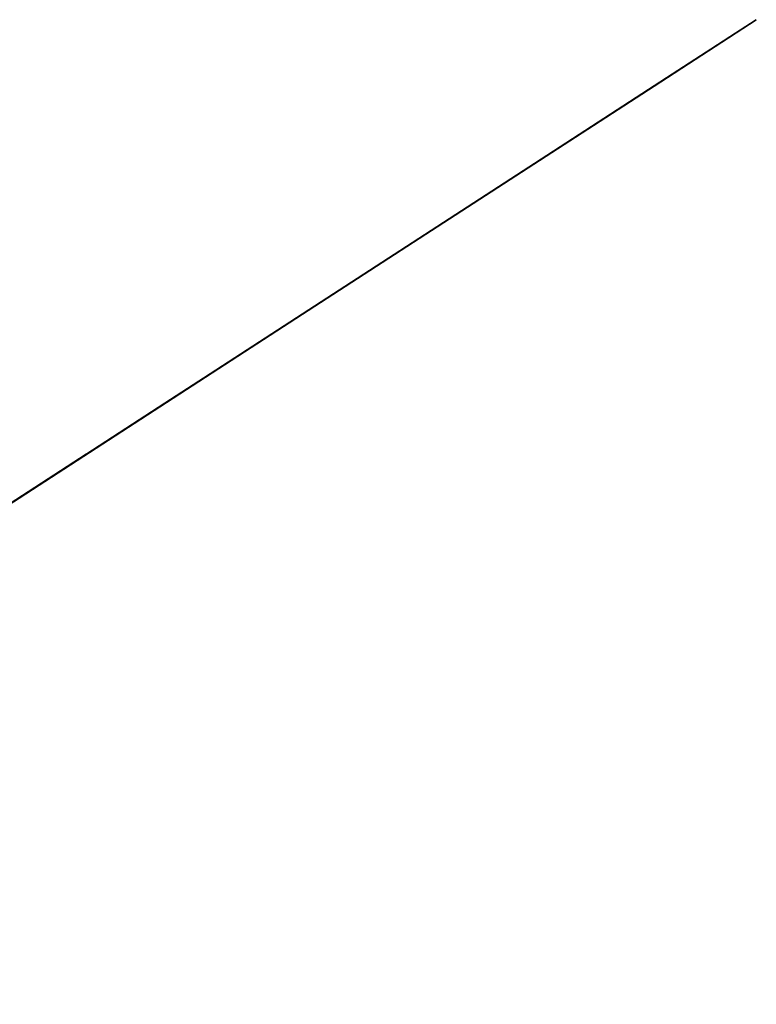
# Model space of a CAD drawing. Extents: x -25 to 17516, y -32 to 19482.
# Drawn here: x -10 to -2, y -27 to -16 of the extents above; entities that cross this region are included whole.
import ezdxf

# ---------------------------------------------------------------- set-up
doc = ezdxf.new("R2010")
doc.units = 0
doc.header["$MEASUREMENT"] = 0
doc.layers.get('0').update_dxf_attribs({"linetype": 'CONTINUOUS'})

# ---------------------------------------------------------------- blocks, each defined once
blk = doc.blocks.new('HEATHER')
at = {"color": 139}
mesh = blk.add_polyface(dxfattribs=at)
corners = [(1.85, 0, 48.372), (1.443, 0, 48.144), (2.501, 0, 48.03), (1.443, 0, 49.247), (1.501, 0, 49.122), (-0.934, 0, 32.602), (-3.578, 0, 32.793), (-3.578, 0, 32.218), (-0.074, 0, 32.726), (0.842, 0, 32.946), (-3.541, 0, 33.16), (1.759, 0, 33.166), (-2.894, 0, 35.028), (2.778, 0, 33.833), (3.797, 0, 34.501), (4.158, 0, 34.654), (4.259, 0, 34.697), (4.41, 0, 34.762), (5.108, 0, 35.314), (-2.611, 0, 37.355), (5.982, 0, 36.501), (6.604, 0, 37.459), (-2.284, 0, 40.047), (6.849, 0, 37.836), (6.458, 0, 38.668), (6.333, 0, 40.215), (-1.934, 0, 42.922), (6.458, 0, 41.762), (6.397, 0, 42.136), (7.244, 0, 43.838), (-1.339, 0, 46.037), (8.236, 0, 45.028), (8.826, 0, 45.585), (9.041, 0, 45.889), (8.249, 0, 46.903), (-0.013, 0, 49.388), (7.941, 0, 47.121), (0.873, 0, 48.806), (0.637, 0, 49.454), (0.646, 0, 49.982), (0.888, 0, 50.426), (7.578, 0, 48.106), (2.501, 0, 48.26), (7.938, 0, 49.528), (2.706, 0, 48.709), (3.541, 0, 49.212), (3.943, 0, 49.883), (8.615, 0, 51.238), (4.272, 0, 50.642), (4.272, 0, 51.194), (4.393, 0, 51.779), (9.803, 0, 52.699), (5.974, 0, 52.153), (6.551, 0, 52.808), (9.276, 0, 53.15), (6.717, 0, 53.187), (6.717, 0, 54.015), (6.576, 0, 54.196), (6.717, 0, 53.463), (4.92, 0, 52.291), (5.287, 0, 52.395), (5.806, 0, 52.63)]
mesh.append_faces([[corners[k] for k in face] for face in [(3, 0, 4), (5, 6, 7), (39, 38, 40), (56, 54, 57), (55, 56, 58), (60, 52, 61)]], dxfattribs={"vtx0": -1, "color": 139})
mesh.append_faces([[corners[k] for k in face] for face in [(0, 1, 2), (1, 0, 3), (6, 9, 10), (10, 11, 12), (12, 18, 19), (19, 21, 22), (22, 25, 26), (26, 29, 30), (30, 1, 35), (35, 38, 39), (41, 2, 36), (2, 41, 42), (42, 43, 44), (44, 43, 45), (45, 43, 46), (46, 47, 48), (48, 47, 49), (49, 47, 50), (52, 51, 53), (53, 54, 55), (59, 52, 60)]], dxfattribs={"vtx0": -1, "vtx1": -1, "color": 139})
mesh.append_faces([[corners[k] for k in face] for face in [(30, 34, 1), (1, 36, 2), (50, 51, 52), (55, 54, 56)]], dxfattribs={"vtx0": -1, "vtx1": -1, "vtx2": -1, "color": 139})
mesh.append_faces([[corners[k] for k in face] for face in [(6, 5, 8), (6, 8, 9), (10, 9, 11), (12, 11, 13), (12, 13, 14), (12, 14, 15), (12, 15, 16), (12, 16, 17), (12, 17, 18), (19, 18, 20), (19, 20, 21), (22, 21, 23), (22, 23, 24), (22, 24, 25), (26, 25, 27), (26, 27, 28), (26, 28, 29), (30, 29, 31), (30, 31, 32), (30, 32, 33), (30, 33, 34), (1, 34, 36), (35, 1, 37), (35, 37, 38), (42, 41, 43), (46, 43, 47), (50, 47, 51), (53, 51, 54), (52, 59, 50)]], dxfattribs={"vtx0": -1, "vtx2": -1, "color": 139})
at = {"color": 21}
mesh = blk.add_polyface(dxfattribs=at)
corners = [(7.347, 0, 34.776), (6.01, 0, 33.239), (7.067, 0, 33.239), (5.553, 0, 33.364), (5.264, 0, 33.925), (5.134, 0, 34.275), (5.111, 0, 34.466), (5.349, 0, 35.15), (7.689, 0, 35.715), (5.108, 0, 35.314), (5.982, 0, 36.501), (7.75, 0, 35.958), (7.439, 0, 36.591), (6.996, 0, 37.044), (6.604, 0, 37.459), (4.605, 0, 34.085), (4.259, 0, 33.988), (4.397, 0, 33.988), (4.075, 0, 33.988), (3.974, 0, 34.141), (4.923, 0, 34.481), (3.974, 0, 34.282), (4.016, 0, 34.389), (4.058, 0, 34.495), (5.016, 0, 34.624), (4.158, 0, 34.654), (5.033, 0, 34.736), (4.259, 0, 34.697), (4.41, 0, 34.762), (5.112, 0, 34.946)]
mesh.append_faces([[corners[k] for k in face] for face in [(0, 1, 2), (10, 13, 14), (15, 16, 17)]], dxfattribs={"vtx0": -1, "color": 21})
mesh.append_faces([[corners[k] for k in face] for face in [(1, 0, 3), (3, 0, 4), (4, 0, 5), (5, 0, 6), (6, 0, 7), (9, 8, 10), (16, 15, 18), (18, 15, 19), (19, 20, 21), (21, 20, 22), (22, 20, 23), (23, 24, 25), (25, 26, 27), (27, 26, 28), (28, 29, 9)]], dxfattribs={"vtx0": -1, "vtx1": -1, "color": 21})
mesh.append_faces([[corners[k] for k in face] for face in [(7, 8, 9)]], dxfattribs={"vtx0": -1, "vtx1": -1, "vtx2": -1, "color": 21})
mesh.append_faces([[corners[k] for k in face] for face in [(7, 0, 8), (10, 8, 11), (10, 11, 12), (10, 12, 13), (19, 15, 20), (23, 20, 24), (25, 24, 26), (28, 26, 29), (9, 29, 7)]], dxfattribs={"vtx0": -1, "vtx2": -1, "color": 21})
at = {"color": 139}
mesh = blk.add_polyface(dxfattribs=at)
corners = [(6.551, 0, 52.808), (5.806, 0, 52.63), (5.974, 0, 52.153), (5.34, 0, 53.004), (6.717, 0, 53.187), (5.151, 0, 53.155), (5.15, 0, 53.547), (6.717, 0, 53.463), (6.717, 0, 54.015), (5.151, 0, 53.605), (5.151, 0, 53.881), (5.468, 0, 54.214), (6.576, 0, 54.196), (5.616, 0, 55.43)]
mesh.append_faces([[corners[k] for k in face] for face in [(0, 1, 2), (11, 12, 13)]], dxfattribs={"vtx0": -1, "color": 139})
mesh.append_faces([[corners[k] for k in face] for face in [(1, 0, 3), (3, 4, 5), (5, 4, 6), (6, 8, 9), (9, 8, 10), (10, 8, 11)]], dxfattribs={"vtx0": -1, "vtx1": -1, "color": 139})
mesh.append_faces([[corners[k] for k in face] for face in [(3, 0, 4), (6, 4, 7), (6, 7, 8), (11, 8, 12)]], dxfattribs={"vtx0": -1, "vtx2": -1, "color": 139})
at = {"color": 155}
mesh = blk.add_polyface(dxfattribs=at)
corners = [(7.01, 0, 30.36), (6.157, 0, 28.246), (6.386, 0, 28.033), (5.938, 0, 28.702), (5.938, 0, 29.024), (5.87, 0, 29.664), (5.793, 0, 30.395), (7.01, 0, 30.682), (5.567, 0, 31.428), (7.067, 0, 33.239), (5.257, 0, 32.195), (5.257, 0, 32.527), (5.257, 0, 32.894), (6.01, 0, 33.239), (5.553, 0, 33.364), (5.257, 0, 33.446)]
mesh.append_faces([[corners[k] for k in face] for face in [(0, 1, 2), (12, 14, 15)]], dxfattribs={"vtx0": -1, "color": 155})
mesh.append_faces([[corners[k] for k in face] for face in [(1, 0, 3), (3, 0, 4), (4, 0, 5), (5, 0, 6), (6, 7, 8), (8, 9, 10), (10, 9, 11), (11, 9, 12)]], dxfattribs={"vtx0": -1, "vtx1": -1, "color": 155})
mesh.append_faces([[corners[k] for k in face] for face in [(6, 0, 7), (8, 7, 9), (12, 9, 13), (12, 13, 14)]], dxfattribs={"vtx0": -1, "vtx2": -1, "color": 155})
at = {"color": 8}
mesh = blk.add_polyface(dxfattribs=at)
corners = [(6.723, 0, 6.469), (5.643, 0, 6.231), (5.643, 0, 5.955), (5.766, 0, 6.626), (6.107, 0, 8.395), (5.766, 0, 7.04), (5.894, 0, 7.718), (5.894, 0, 7.993), (5.852, 0, 8.229), (6.022, 0, 8.559)]
mesh.append_faces([[corners[k] for k in face] for face in [(0, 1, 2), (8, 4, 9)]], dxfattribs={"vtx0": -1, "color": 8})
mesh.append_faces([[corners[k] for k in face] for face in [(1, 0, 3), (3, 4, 5), (5, 4, 6), (6, 4, 7), (7, 4, 8)]], dxfattribs={"vtx0": -1, "vtx1": -1, "color": 8})
mesh.append_faces([[corners[k] for k in face] for face in [(3, 0, 4)]], dxfattribs={"vtx0": -1, "vtx2": -1, "color": 8})
at = {"color": 252}
mesh = blk.add_polyface(dxfattribs=at)
corners = [(8.095, 0, 36.501), (7.439, 0, 36.591), (7.75, 0, 35.958), (8.502, 0, 36.726), (6.996, 0, 37.044), (8.248, 0, 36.815), (7.953, 0, 37.055), (6.604, 0, 37.459), (7.429, 0, 37.515), (6.849, 0, 37.836), (7.08, 0, 37.966)]
mesh.append_faces([[corners[k] for k in face] for face in [(0, 1, 2), (9, 8, 10)]], dxfattribs={"vtx0": -1, "color": 252})
mesh.append_faces([[corners[k] for k in face] for face in [(1, 3, 4), (4, 6, 7), (7, 8, 9)]], dxfattribs={"vtx0": -1, "vtx1": -1, "color": 252})
mesh.append_faces([[corners[k] for k in face] for face in [(1, 0, 3), (4, 3, 5), (4, 5, 6), (7, 6, 8)]], dxfattribs={"vtx0": -1, "vtx2": -1, "color": 252})
at = {"color": 21}
mesh = blk.add_polyface(dxfattribs=at)
corners = [(9.247, 0, 37.135), (8.248, 0, 36.815), (8.502, 0, 36.726), (7.953, 0, 37.055), (7.429, 0, 37.515), (10.967, 0, 38.082), (7.08, 0, 37.966), (7.558, 0, 38.236), (11.421, 0, 38.365), (7.953, 0, 38.514), (12.33, 0, 39.005), (9.613, 0, 39.956), (12.959, 0, 39.515), (12.893, 0, 39.574), (12.795, 0, 39.661), (10.113, 0, 40.466), (10.902, 0, 41.355)]
mesh.append_faces([[corners[k] for k in face] for face in [(0, 1, 2), (15, 14, 16)]], dxfattribs={"vtx0": -1, "color": 21})
mesh.append_faces([[corners[k] for k in face] for face in [(1, 0, 3), (3, 0, 4), (4, 5, 6), (6, 5, 7), (7, 8, 9), (9, 10, 11), (11, 14, 15)]], dxfattribs={"vtx0": -1, "vtx1": -1, "color": 21})
mesh.append_faces([[corners[k] for k in face] for face in [(4, 0, 5), (7, 5, 8), (9, 8, 10), (11, 10, 12), (11, 12, 13), (11, 13, 14)]], dxfattribs={"vtx0": -1, "vtx2": -1, "color": 21})
at = {"color": 139}
mesh = blk.add_polyface(dxfattribs=at)
corners = [(15.224, 0, 40.891), (14.968, 0, 40.681), (14.968, 0, 40.575), (14.649, 0, 41.544), (15.796, 0, 42.493), (14.49, 0, 41.975), (12.874, 0, 43.338), (15.796, 0, 42.861), (15.531, 0, 44.214), (11.353, 0, 43.338), (9.842, 0, 44.946), (14.914, 0, 45.183), (9.256, 0, 46.194), (14.42, 0, 45.959), (11.655, 0, 50.301), (8.249, 0, 46.903), (7.941, 0, 47.121), (7.578, 0, 48.106), (7.938, 0, 49.528), (8.615, 0, 51.238), (10.519, 0, 52.085), (9.803, 0, 52.699), (11.353, 0, 43.012)]
mesh.append_faces([[corners[k] for k in face] for face in [(0, 1, 2), (19, 20, 21)]], dxfattribs={"vtx0": -1, "color": 139})
mesh.append_faces([[corners[k] for k in face] for face in [(1, 0, 3), (3, 4, 5), (5, 4, 6), (9, 8, 10), (10, 11, 12), (12, 14, 15), (15, 14, 16), (16, 14, 17), (17, 14, 18), (18, 14, 19)]], dxfattribs={"vtx0": -1, "vtx1": -1, "color": 139})
mesh.append_faces([[corners[k] for k in face] for face in [(6, 8, 9)]], dxfattribs={"vtx0": -1, "vtx1": -1, "vtx2": -1, "color": 139})
mesh.append_faces([[corners[k] for k in face] for face in [(3, 0, 4), (6, 4, 7), (6, 7, 8), (10, 8, 11), (12, 11, 13), (12, 13, 14), (19, 14, 20)]], dxfattribs={"vtx0": -1, "vtx2": -1, "color": 139})
mesh.append_faces([[corners[k] for k in face] for face in [(9, 22, 6)]], dxfattribs={"vtx2": -1, "color": 139})
at = {"color": 250}
mesh = blk.add_polyface(dxfattribs=at)
corners = [(8.011, 0, 35.918), (7.75, 0, 35.958), (7.689, 0, 35.715), (8.146, 0, 36.051), (8.095, 0, 36.501), (8.387, 0, 36.424), (8.502, 0, 36.726)]
mesh.append_faces([[corners[k] for k in face] for face in [(0, 1, 2), (4, 5, 6)]], dxfattribs={"vtx0": -1, "color": 250})
mesh.append_faces([[corners[k] for k in face] for face in [(1, 3, 4)]], dxfattribs={"vtx0": -1, "vtx1": -1, "color": 250})
mesh.append_faces([[corners[k] for k in face] for face in [(1, 0, 3), (4, 3, 5)]], dxfattribs={"vtx0": -1, "vtx2": -1, "color": 250})
mesh = blk.add_polyface(dxfattribs=at)
corners = [(8.249, 0, 46.903), (9.041, 0, 45.889), (9.256, 0, 46.194)]
mesh.append_faces([[corners[k] for k in face] for face in [(0, 1, 2)]], dxfattribs={"color": 250})
at = {"color": 139}
mesh = blk.add_polyface(dxfattribs=at)
corners = [(14.877, 0, 40.462), (13.165, 0, 39.33), (13.487, 0, 39.33), (12.959, 0, 39.515), (12.893, 0, 39.574), (12.795, 0, 39.661), (10.902, 0, 41.355), (14.968, 0, 40.575), (14.968, 0, 40.681), (14.649, 0, 41.544), (10.802, 0, 41.445), (10.802, 0, 41.951), (14.49, 0, 41.975), (11.353, 0, 42.687), (12.874, 0, 43.338), (11.353, 0, 43.012)]
mesh.append_faces([[corners[k] for k in face] for face in [(0, 1, 2), (13, 14, 15)]], dxfattribs={"vtx0": -1, "color": 139})
mesh.append_faces([[corners[k] for k in face] for face in [(1, 0, 3), (3, 0, 4), (4, 0, 5), (5, 0, 6), (6, 9, 10), (10, 9, 11), (11, 12, 13)]], dxfattribs={"vtx0": -1, "vtx1": -1, "color": 139})
mesh.append_faces([[corners[k] for k in face] for face in [(6, 0, 7), (6, 7, 8), (6, 8, 9), (11, 9, 12), (13, 12, 14)]], dxfattribs={"vtx0": -1, "vtx2": -1, "color": 139})

msp = doc.modelspace()

# ---------------------------------------------------------------- block references
at = {"color": 0, "rotation": 32.95587273459971}
msp.add_blockref('HEATHER', (-15, -25), dxfattribs=at)

doc.saveas('drawing.dxf')
